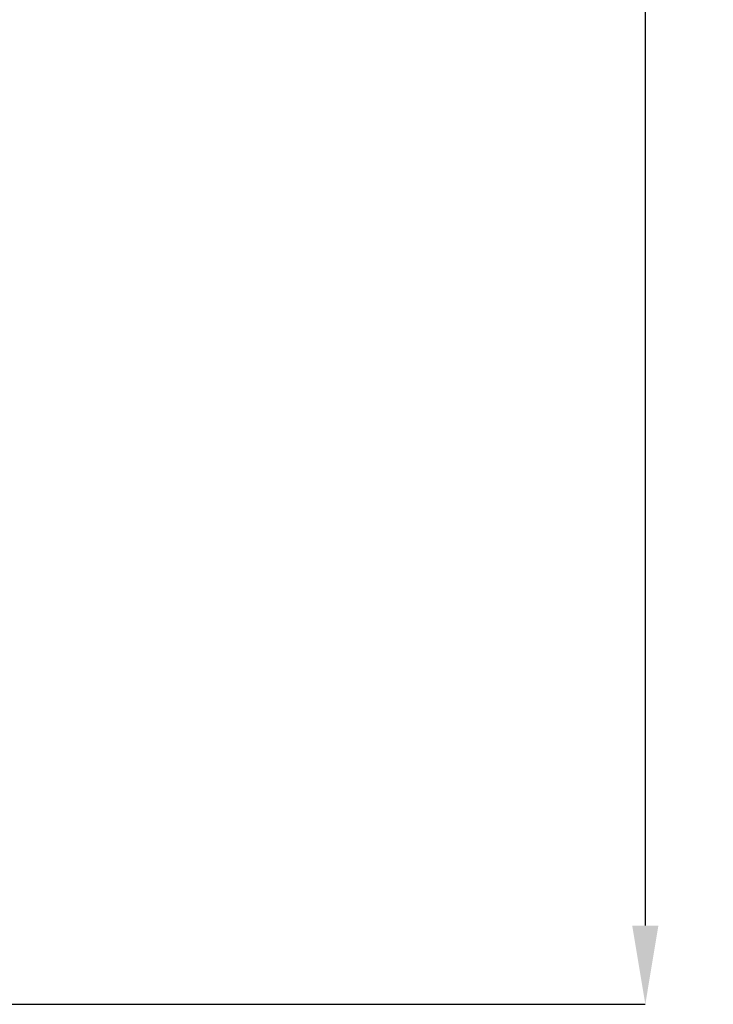
# Model space of a CAD drawing. Units: millimetres. Extents: x -264 to 304, y 36 to 187.
# Drawn here: x -168 to -139, y 58 to 99 of the extents above; entities that cross this region are included whole.
import ezdxf

# ---------------------------------------------------------------- set-up
doc = ezdxf.new("R2010")
doc.units = ezdxf.units.MM
doc.header["$PDSIZE"] = -1
doc.styles.add('SLDTEXTSTYLE0', font='TXT', dxfattribs={"width": 0.75})
doc.dimstyles.new('SLDDIMSTYLE0', dxfattribs={"dimtxt": 3.5, "dimasz": 3.302, "dimexe": 0, "dimexo": 0.0625, "dimgap": 0.875, "dimtad": 1, "dimdec": 1, "dimrnd": 1e-09, "dimzin": 12, "dimdsep": 46, "dimtxsty": 'SLDTEXTSTYLE0', "dimcen": 0.09, "dimadec": 0, "dimazin": 3, "dimtfac": 1, "dimtdec": 1, "dimtofl": 0, "dimtmove": 0, "dimatfit": 3, "dimfxl": 1, "dimfrac": 2, "dimtolj": 1, "dimtzin": 12, "dimarcsym": 0})

# ---------------------------------------------------------------- blocks, each defined once
blk = doc.blocks.new('*D39')
at = {"color": 0, "lineweight": -2}
for p, q in [((-192.672, 187.263), (-142.139, 187.263)), ((-142.139, 183.961), (-142.139, 60.865)), ((-172.762, 57.563), (-142.139, 57.563))]:
    blk.add_line(p, q, dxfattribs=at)
at = {"color": 0}
for points in [[(-142.689, 183.961), (-141.589, 183.961), (-142.139, 187.263)], [(-142.689, 60.865), (-141.589, 60.865), (-142.139, 57.563)]]:
    blk.add_solid(points, dxfattribs=at)
at = {"layer": 'Defpoints', "color": 0}
for p in [(-192.734, 187.263), (-172.824, 57.563), (-142.139, 57.563)]:
    blk.add_point(p, dxfattribs=at)
at = {"color": 0, "insert": (-144.764, 122.413), "char_height": 3.5, "attachment_point": 5, "rotation": 90, "style": 'SLDTEXTSTYLE0'}
blk.add_mtext('\\A1;129.7 [5.11]', dxfattribs=at)

msp = doc.modelspace()

# ---------------------------------------------------------------- dimensions: what is measured, and where the dimension line sits
dim = msp.add_linear_dim(base=(-142.139, 57.563), p1=(-192.734, 187.263), p2=(-172.824, 57.563), angle=90, dimstyle='SLDDIMSTYLE0')
dim.commit()
dim.dimension.update_dxf_attribs({"geometry": '*D39', "text_midpoint": (-144.764, 122.413)})

doc.saveas('drawing.dxf')
